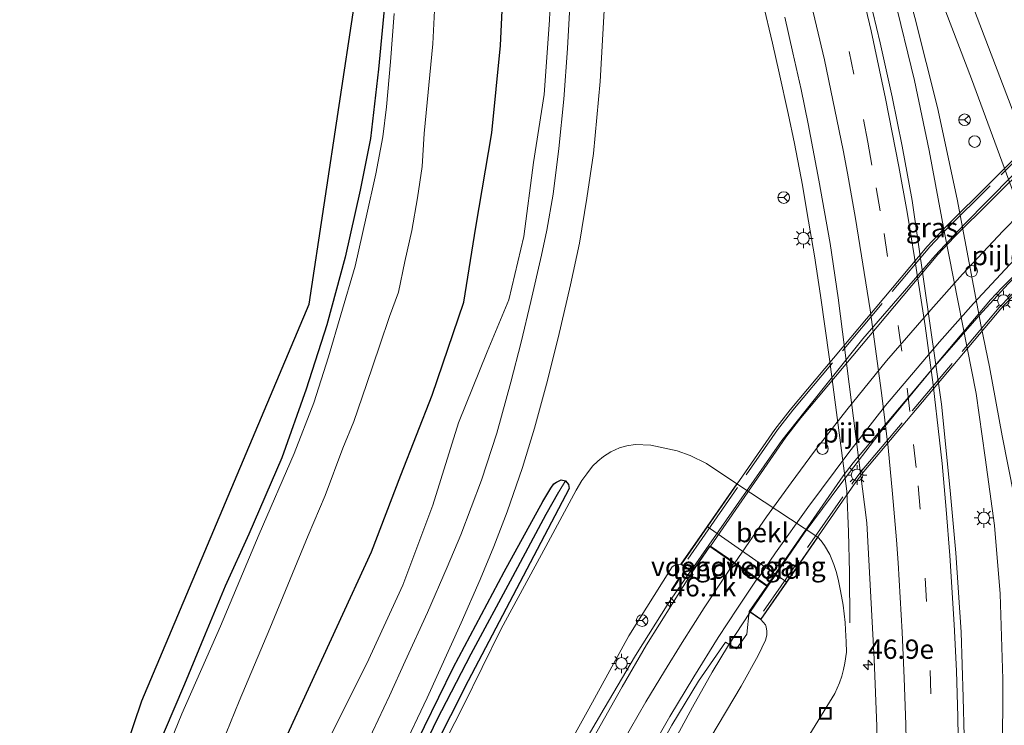
# Model space of a CAD drawing. Units: metres. Extents: x 99995 to 110008, y 412498 to 418753.
# Drawn here: x 103819 to 103946, y 412655 to 412746 of the extents above; entities that cross this region are included whole.
import ezdxf
from ezdxf.enums import TextEntityAlignment as Align

# ---------------------------------------------------------------- set-up
doc = ezdxf.new("R2010")
doc.units = ezdxf.units.M
doc.linetypes.add('IE-TERREINAFSCHEIDING', pattern=[10, 8, -2])
doc.linetypes.add('VW-3-9_STREEP', pattern=[12, 3, -9])
doc.layers.get('0').update_dxf_attribs({"lineweight": 25})
for name, color, linetype, lineweight in [('B-ME-AM-KILOMETR-S-B1', 7, 'Continuous', 18), ('B-ME-BV-GELEIDECONSTRUCTIE-GELEIDERAIL-L-B1', 213, 'BV-GELEIDERAIL', 18), ('B-ME-BV-GELEIDECONSTRUCTIE-GELEIDERAIL-L-B2', 213, 'BV-GELEIDERAIL', 18), ('B-ME-GW-INSTEEKWATERGANG-L-B1', 10, 'Continuous', 25), ('B-ME-GW-KRUINLIJN-L-B1', 93, 'Continuous', 18), ('B-ME-GW-TEENLIJN-L-B1', 93, 'Continuous', 18), ('B-ME-GW-WATERGANG-GREPPEL-L-B1', 10, 'Continuous', 25), ('B-ME-IE-GRASLAND-GV-B6', 93, 'Continuous', 18), ('B-ME-IE-GRONDWERKLIJN-GROND_INGERICHT-GV-B6', 253, 'Continuous', 18), ('B-ME-IE-HULPGEOMETRIE-L-B1', 53, 'Continuous', 18), ('B-ME-IE-INRICHTINGSELEMENT-S-B1', 253, 'Continuous', 18), ('B-ME-IE-MEUBILAIR_WEGMEUBILAIR-LICHTMAST-S-B1', 8, 'Continuous', 18), ('B-ME-IE-MEUBILAIR_WEGMEUBILAIR-LICHTMAST-S-B2', 8, 'Continuous', 18), ('B-ME-IE-TERREINAFSCHEIDING-RASTERHEKWERK-L-B2', 8, 'IE-TERREINAFSCHEIDING', 18), ('B-ME-KG-KADASTRAAL-OPNAMEDTMGRENS-L-B1', 10, 'Continuous', 25), ('B-ME-KW-LANDHOOFD-GV-B6', 173, 'Continuous', 18), ('B-ME-KW-PIJLER-S-B1', 173, 'Continuous', 18), ('B-ME-KW-VIADUCT-GV-B7', 173, 'Continuous', 18), ('B-ME-KW-VOEGOVERGANG-L-B2', 8, 'Continuous', 18), ('B-ME-OB-BEKLEDING-GV-B6', 253, 'Continuous', 18), ('B-ME-OG-WATER-GV-B6', 153, 'Continuous', 18), ('B-ME-VH-VERH_SOORT-BITUMEN-GV-B6', 8, 'IE-TERREINAFSCHEIDING-NATUURLIJK-HOUTWAL', 18), ('B-ME-VH-VERH_SOORT-BITUMEN-GV-B7', 8, 'IE-TERREINAFSCHEIDING-NATUURLIJK-HOUTWAL', 18), ('B-ME-VW-MARKERING-39STREEP-015-L-B1', 255, 'VW-3-9_STREEP', 18), ('B-ME-VW-MARKERING-STREEP-015-L-B1', 7, 'Continuous', 18), ('B-ME-VW-MARKERING-STREEP-015-L-B2', 7, 'Continuous', 18), ('B-ME-VW-MEUBILAIR_WEGMEUBILAIR-RONA-S-B1', 8, 'Continuous', 18)]:
    doc.layers.add(name, color=color, linetype=linetype, lineweight=lineweight)
doc.styles.add('NLCS-ISO', font='NLCS-ISO.TTF')
doc.linetypes.add('BV-GELEIDERAIL', pattern='A,10,-3,[108,NLCS.SHX,S=1,R=0,X=0,Y=0],-3', length=16)
doc.linetypes.add('IE-TERREINAFSCHEIDING-NATUURLIJK-HOUTWAL', pattern='A,7,-1.5,[67,NLCS.SHX,S=0.75,R=45,X=0,Y=0],-1.5,7,-1.5,[70,NLCS.SHX,S=0.75,R=0,X=0,Y=0],-1.5', length=20)

# ---------------------------------------------------------------- blocks, each defined once
blk = doc.blocks.new('dtb')
blk.add_circle((0, 0), 0.75)
blk = doc.blocks.new('put')
for p, q in [((0.75, 0.75), (-0.75, 0.75)), ((-0.75, 0.75), (-0.75, -0.75)), ((0.75, -0.75), (0.75, 0.75)), ((-0.75, -0.75), (0.75, -0.75))]:
    blk.add_line(p, q)
blk.add_lwpolyline([(-0.625, 0.625), (0.625, 0.625), (0.625, -0.625), (-0.625, -0.625)], close=True)
blk = doc.blocks.new('wegwijzer')
for q in [(-0.53, -0.53), (0, 0.75), (0.53, -0.53)]:
    blk.add_line((0, 0), q)
blk.add_circle((0, 0), 0.75)
blk = doc.blocks.new('hecto')
for p, q in [((0, 0.625), (-0.625, 0)), ((0, -0.625), (0, 0.625)), ((-0.625, 0), (0.625, 0)), ((0.625, 0), (0, -0.625))]:
    blk.add_line(p, q)
blk = doc.blocks.new('lantaarnpaal')
for p, q in [((-0.75, 0), (-1.25, 0)), ((-0.88, 0.88), (-0.53, 0.53)), ((0, 0.75), (0, 1.25)), ((0.53, 0.53), (0.88, 0.88)), ((0.75, 0), (1.25, 0)), ((-0.53, -0.53), (-0.88, -0.88)), ((0, -0.75), (0, -1.25)), ((0.53, -0.53), (0.88, -0.88))]:
    blk.add_line(p, q)
blk.add_circle((0, 0), 0.75)

msp = doc.modelspace()

# ---------------------------------------------------------------- linework, layer by layer
at = {"layer": 'B-ME-BV-GELEIDECONSTRUCTIE-GELEIDERAIL-L-B1'}
for points in [[(103905.74, 412777.08, -0.29), (103910.34, 412763.34, 0.26), (103911.99, 412758.23, 0.5), (103913.08, 412754.43, 0.61), (103913.7, 412751.82, 0.6), (103914.64, 412747.97, 0.66), (103915.88, 412742.71, 0.77), (103916.75, 412738.88, 0.78), (103917.91, 412733.64, 0.81), (103918.74, 412729.74, 0.83), (103919.79, 412724.36, 0.89), (103920.38, 412720.7, 0.94), (103921.34, 412715.24, 1.02), (103922.09, 412710.1, 1.08), (103923.26, 412701.89, 1.12), (103925.49, 412684.86, 1.04), (103925.71, 412679.62, 1.22), (103925.84, 412674.34, 1.18), (103925.88, 412667.85, 0.96)], [(103905.31, 412674.54, 7.8), (103902.5, 412670.46, 7.78), (103898.2, 412663.65, 7.77), (103894.14, 412656.8, 7.52), (103890.77, 412650.98, 7.08), (103887.46, 412645.24, 6.64), (103885.49, 412641.54, 6.38)], [(103900.17, 412647.01, 6.32), (103905.57, 412656.98, 6.96), (103908.09, 412661.5, 7.27), (103910.21, 412664.96, 7.27), (103913, 412669.23, 7.46)]]:
    msp.add_polyline3d(points, dxfattribs=at)
at = {"layer": 'B-ME-BV-GELEIDECONSTRUCTIE-GELEIDERAIL-L-B2'}
for points in [[(103905.37, 412674.62, 7.8), (103917.09, 412691.38, 7.98), (103920.08, 412695.13, 8.02), (103927.56, 412704.51, 8.13), (103936.89, 412715.3, 8.18), (103940.65, 412719.28, 8.23), (103950.04, 412728.82, 8.3), (103959.66, 412737.9, 8.16), (103963.58, 412741.32, 8.16), (103973.79, 412749.94, 8.12), (103980.81, 412755.5, 8.11), (103985.04, 412758.67, 8.07), (103991.6, 412763.31, 7.93), (103998.27, 412768, 7.86)], [(104000.24, 412758.16, 7.62), (103990.2, 412750.94, 7.74), (103985.2, 412747.03, 7.86), (103979.64, 412742.62, 7.9), (103972.52, 412736.67, 7.95), (103967.67, 412732.49, 8.02), (103963.4, 412728.57, 8.05), (103957.59, 412723.05, 8.06), (103951.67, 412717.19, 8.1), (103946.35, 412711.62, 8.02), (103942.6, 412707.55, 7.97), (103936.3, 412700.34, 7.95), (103930.19, 412692.93, 7.89), (103924.71, 412685.82, 7.84), (103919.97, 412679.42, 7.76), (103913.06, 412669.31, 7.46)]]:
    msp.add_polyline3d(points, dxfattribs=at)
at = {"layer": 'B-ME-GW-INSTEEKWATERGANG-L-B1'}
for points in [[(103833.89, 412600.38, -0.98), (103837.46, 412612.5, -1.05), (103842.82, 412626.76, -1.05), (103850.8, 412648.1, -1), (103864.1, 412677.01, -1.04), (103867.91, 412686.92, -1.03), (103871.96, 412697.27, -0.98), (103876.01, 412709.26, -0.97), (103877.57, 412718.95, -0.96), (103879.64, 412731.13, -1.05), (103880.76, 412742.4, -1.11), (103881.2, 412751.5, -1.11)], [(103866.11, 412751.17, -1.04), (103865.01, 412739.33, -1.02), (103863.98, 412730.39, -0.89), (103862.66, 412723.73, -0.79), (103860.72, 412715.09, -0.77), (103858.35, 412706.35, -0.9), (103855.68, 412698.02, -0.9), (103852.53, 412689.14, -0.95), (103848.24, 412679.29, -0.96), (103845.2, 412672.6, -1.01), (103842.62, 412666.37, -0.99), (103839.94, 412659.94, -0.98), (103834.68, 412647.63, -0.98), (103830.43, 412636.78, -0.86), (103826.42, 412625.95, -0.86), (103823.81, 412618.87, -0.82), (103821.32, 412611.79, -0.79), (103819.66, 412606.43, -0.78), (103817.94, 412600.64, -0.74)], [(103852.38, 412608.65, -0.03), (103855.45, 412617.03, -0.03), (103859.45, 412628.11, -0.05), (103864.4, 412640.15, -0.09), (103869.11, 412650.7, -0.12), (103874.65, 412662.06, -0.16), (103881.23, 412674.45, -0.14), (103886.25, 412683.5, -0.14), (103887.25, 412685.26, -0.17), (103887.66, 412685.78, -0.17), (103887.98, 412686.01, -0.17), (103888.61, 412686.32, -0.17), (103889.17, 412686.17, -0.16)], [(103889.17, 412686.17, -0.16), (103889.53, 412685.73, -0.15), (103889.62, 412685.21, -0.15), (103884.59, 412675.58, -0.13), (103876.58, 412660.37, -0.06), (103869.7, 412646.7, -0.22), (103865.32, 412636.39, -0.17), (103861.51, 412626.64, -0.14), (103858.21, 412617.47, -0.11), (103855.4, 412610, -0.11)]]:
    msp.add_polyline3d(points, dxfattribs=at)
at = {"layer": 'B-ME-GW-KRUINLIJN-L-B1'}
for points in [[(103920.57, 412787.41, 0.36), (103922.79, 412780.84, 0.46), (103924.86, 412774.56, 0.48), (103926.59, 412768.8, 0.57), (103928.96, 412759.63, 0.52), (103931.62, 412748.67, 0.63), (103934.25, 412737.89, 0.66), (103936.11, 412728.84, 0.75), (103938.11, 412718.23, 0.74), (103942.2, 412697.45, 0.94), (103943.37, 412689.19, 1.02), (103944.55, 412680.41, 1.15), (103945.29, 412671.6, 1.25), (103945.66, 412660.59, 1.44), (103945.59, 412650.36, 1.62)], [(103840.17, 412603.18, -0.36), (103843.18, 412614.26, -0.41), (103845.31, 412620.69, -0.43), (103849.24, 412630.22, -0.45), (103853.93, 412642.3, -0.48), (103858.74, 412653.07, -0.5), (103863.52, 412662.58, -0.55), (103868.15, 412672.71, -0.58), (103872.01, 412683.05, -0.37), (103875.36, 412693.67, -0.38), (103879.04, 412702.85, -0.39), (103881.86, 412709.56, -0.38), (103883.77, 412717.73, -0.43), (103885.01, 412727.3, -0.5), (103886.4, 412736.06, -0.49), (103887.1, 412745.66, -0.44), (103887.34, 412751.93, -0.48)], [(103873.55, 412618.12, 5.9), (103876.79, 412625.85, 6.05), (103882.63, 412638.33, 6.26), (103887.38, 412648.14, 6.4), (103892.19, 412656.75, 6.57), (103897.36, 412666.18, 6.73), (103902.95, 412675.07, 6.83), (103903.29, 412675.28, 6.83), (103903.66, 412675.38, 6.83), (103904.06, 412675.41, 6.82)], [(103914.39, 412668.27, 6.53), (103914.99, 412667.61, 6.33), (103915.08, 412667.33, 6.33), (103915.18, 412666.77, 6.33), (103915.16, 412666.25, 6.33), (103914.99, 412665.63, 6.35), (103914.06, 412663.64, 6.41), (103911.84, 412659.66, 6.44), (103907.91, 412653.07, 6.33), (103901.9, 412642.36, 6.02), (103897.69, 412634.77, 5.85), (103894.28, 412627.4, 5.77)]]:
    msp.add_polyline3d(points, dxfattribs=at)
at = {"layer": 'B-ME-GW-TEENLIJN-L-B1'}
for points in [[(103952.41, 412653.42, -0.65), (103951.99, 412660.04, -0.67), (103951.25, 412664.81, -0.52), (103950.16, 412669.5, -0.34), (103948.74, 412676.89, -0.13), (103947.12, 412684.18, 0.07), (103945.57, 412692, 0.27), (103943.92, 412700.93, 0.28), (103942.84, 412706.11, 0.16), (103939.73, 412722.56, 0.16), (103937.21, 412734.39, 0.37), (103934.29, 412746, 0.38), (103931.97, 412754.65, 0.31), (103929.27, 412763.51, 0.36), (103926.13, 412773.37, 0.3), (103920.57, 412787.41, 0.36)], [(103856.85, 412610.65, 0.03), (103861.29, 412624.06, -0.06), (103867.28, 412638.72, -0.09), (103871.63, 412648.65, -0.14), (103875.93, 412657.09, -0.09), (103880.87, 412667.07, -0.04), (103886.63, 412677.7, -0.02), (103890.53, 412684.99, -0.09), (103891.26, 412686.22, -0.11), (103891.9, 412687.09, -0.13), (103892.66, 412688.08, -0.13), (103893.32, 412688.74, -0.13), (103894.06, 412689.35, -0.13), (103895.02, 412689.92, -0.12), (103896.13, 412690.44, -0.12), (103897.07, 412690.72, -0.1), (103898.14, 412690.89, -0.09), (103900.17, 412690.79, -0.04), (103903.6, 412690.05, 0.2), (103905.25, 412689.48, 0.24), (103907.36, 412688.41, 0.26), (103911.29, 412685.82, 0.37)], [(103917.54, 412648.55, 1), (103920.39, 412652.91, 1.07), (103923.95, 412658.73, 0.99), (103924.57, 412660.1, 0.98), (103924.84, 412660.95, 0.99), (103925.08, 412661.82, 0.99), (103925.22, 412662.64, 0.99), (103925.44, 412664.07, 0.96), (103925.4, 412665.4, 0.96), (103925.34, 412666.93, 0.93), (103925.28, 412667.9, 0.91), (103925.02, 412670.13, 0.82), (103924.68, 412672, 0.8), (103924.43, 412673.29, 0.8), (103924.15, 412674.37, 0.78), (103923.8, 412675.39, 0.78), (103923.3, 412676.69, 0.79), (103922.59, 412677.82, 0.73), (103922.18, 412678.45, 0.7), (103921.77, 412678.93, 0.66)]]:
    msp.add_polyline3d(points, dxfattribs=at)
at = {"layer": 'B-ME-GW-WATERGANG-GREPPEL-L-B1'}
msp.add_polyline3d([(103853.87, 412609.32, -0.59), (103856.6, 412616.96, -0.59), (103859.67, 412625.44, -0.59), (103862.57, 412632.95, -0.6), (103865.68, 412640.28, -0.61), (103868.85, 412647.48, -0.65), (103872.56, 412655.3, -0.65), (103876.96, 412663.84, -0.65), (103882.36, 412673.83, -0.63), (103886.65, 412681.88, -0.62), (103888.3, 412684.76, -0.62)], dxfattribs=at)
at = {"layer": 'B-ME-IE-GRASLAND-GV-B6'}
for points in [[(103931.64, 412764.08, 0.39), (103941.61, 412738.09, 0.36), (103953.95, 412704.58, 0.29)], [(103841.98, 412645.32, -1.86), (103847.02, 412657.72, -1.86), (103850.98, 412667.11, -1.86), (103855.94, 412679.14, -1.86), (103858.14, 412684.3, -1.86), (103860.42, 412690.39, -1.86), (103861.82, 412693.83, -1.86), (103863.47, 412698.61, -1.86), (103865.16, 412703.7, -1.86), (103866.44, 412707.41, -1.86), (103867.58, 412710.56, -1.86), (103868.4, 412714.49, -1.86), (103869.3, 412718.52, -1.86), (103870.04, 412722.75, -1.86), (103870.63, 412726.78, -1.86), (103870.92, 412731.05, -1.86), (103872.03, 412742.6, -1.86), (103872.55, 412753, -1.86)], [(103850.8, 412648.1, -1), (103864.1, 412677.01, -1.04), (103867.91, 412686.92, -1.03), (103871.96, 412697.27, -0.98), (103876.01, 412709.26, -0.97), (103877.57, 412718.95, -0.96), (103879.64, 412731.13, -1.05), (103880.76, 412742.4, -1.11), (103881.2, 412751.5, -1.11)], [(103881.2, 412751.5, -1.11), (103880.76, 412742.4, -1.11), (103879.64, 412731.13, -1.05), (103877.57, 412718.95, -0.96), (103876.01, 412709.26, -0.97), (103871.96, 412697.27, -0.98), (103867.91, 412686.92, -1.03), (103864.1, 412677.01, -1.04), (103850.8, 412648.1, -1)], [(103887.34, 412751.93, -0.48), (103887.1, 412745.66, -0.44), (103886.4, 412736.06, -0.49), (103885.01, 412727.3, -0.5), (103883.77, 412717.73, -0.43), (103881.86, 412709.56, -0.38), (103879.04, 412702.85, -0.39), (103875.36, 412693.67, -0.38), (103872.01, 412683.05, -0.37), (103868.15, 412672.71, -0.58), (103863.52, 412662.58, -0.55), (103858.74, 412653.07, -0.5)], [(103858.74, 412653.07, -0.5), (103863.52, 412662.58, -0.55), (103868.15, 412672.71, -0.58), (103872.01, 412683.05, -0.37), (103875.36, 412693.67, -0.38), (103879.04, 412702.85, -0.39), (103881.86, 412709.56, -0.38), (103883.77, 412717.73, -0.43), (103885.01, 412727.3, -0.5), (103886.4, 412736.06, -0.49), (103887.1, 412745.66, -0.44), (103887.34, 412751.93, -0.48)], [(103817.94, 412600.64, -0.74), (103819.66, 412606.43, -0.78), (103821.32, 412611.79, -0.79), (103823.81, 412618.87, -0.82), (103826.42, 412625.95, -0.86), (103830.43, 412636.78, -0.86), (103834.68, 412647.63, -0.98), (103839.94, 412659.94, -0.98), (103842.62, 412666.37, -0.99), (103845.2, 412672.6, -1.01), (103848.24, 412679.29, -0.96), (103852.53, 412689.14, -0.95), (103855.68, 412698.02, -0.9), (103858.35, 412706.35, -0.9), (103860.72, 412715.09, -0.77), (103862.66, 412723.73, -0.79), (103863.98, 412730.39, -0.89), (103865.01, 412739.33, -1.02), (103866.11, 412751.17, -1.04)], [(103940.78, 412648.21, 1.76), (103940.52, 412658.2, 1.51), (103940.25, 412666.66, 1.41), (103939.57, 412676.88, 1.28), (103938.83, 412684.96, 1.16), (103937.72, 412696.08, 1.01), (103933.93, 412722.38, 0.78), (103932.65, 412729.4, 0.71), (103931.37, 412735.77, 0.63), (103929.79, 412742.75, 0.59), (103928.37, 412748.71, 0.56)], [(103931.62, 412748.67, 0.63), (103934.25, 412737.89, 0.66), (103936.11, 412728.84, 0.75), (103938.11, 412718.23, 0.74), (103942.2, 412697.45, 0.94), (103943.37, 412689.19, 1.02), (103944.55, 412680.41, 1.15), (103945.29, 412671.6, 1.25), (103945.66, 412660.59, 1.44), (103945.59, 412650.36, 1.62), (103940.78, 412648.21, 1.76)], [(103945.59, 412650.36, 1.62), (103945.66, 412660.59, 1.44), (103945.29, 412671.6, 1.25), (103944.55, 412680.41, 1.15), (103943.37, 412689.19, 1.02), (103942.2, 412697.45, 0.94), (103938.11, 412718.23, 0.74), (103936.11, 412728.84, 0.75), (103934.25, 412737.89, 0.66), (103931.62, 412748.67, 0.63)], [(103867.04, 412746.54, -1.86), (103866.54, 412740.3, -1.86), (103866.05, 412734.48, -1.86), (103865.56, 412730.61, -1.86), (103864.66, 412725.82, -1.86), (103863.43, 412720.24, -1.86), (103862.01, 412713.89, -1.86), (103860.13, 412707.62, -1.86), (103858.53, 412702.19, -1.86), (103856.64, 412696.25, -1.86), (103854.1, 412689.7, -1.86), (103849.59, 412679.31, -1.86), (103844.58, 412667.44, -1.86), (103839.59, 412656.1, -1.86), (103835.53, 412646.08, -1.86), (103831.53, 412635.7, -1.86), (103827.44, 412624.64, -1.86), (103823.95, 412614.3, -1.86), (103820.79, 412604.29, -1.86), (103817.72, 412593.14, -1.86)], [(103889.66, 412746.71, -0.26), (103889.4, 412742.02, -0.26), (103888.93, 412735.47, -0.29), (103888.32, 412729.11, -0.28), (103887.58, 412723.22, -0.27), (103886.73, 412718.56, -0.23), (103886.08, 412715.33, -0.2), (103884.68, 412709.36, -0.2), (103883.43, 412704.09, -0.18), (103882.12, 412698.93, -0.18), (103880.3, 412692.36, -0.16), (103878.3, 412686.26, -0.16), (103875.65, 412679.21, -0.21), (103873.86, 412675.02, -0.27), (103871.33, 412669.18, -0.25), (103868.45, 412662.91, -0.27), (103866.41, 412658.41, -0.24), (103863.5, 412652.22, -0.22)], [(103867.99, 412651.2, -0.09), (103871.29, 412658.18, -0.09), (103875.68, 412667.86, -0.09), (103878.13, 412673.43, -0.09), (103879.9, 412677.73, -0.06), (103881.62, 412682.19, -0.08), (103883.6, 412687.9, -0.05), (103885.14, 412692.97, -0.09), (103886.72, 412698.66, -0.04), (103888.23, 412704.65, -0.05), (103889.82, 412711.5, -0.09), (103890.98, 412716.89, -0.09), (103891.93, 412722.67, -0.11), (103892.79, 412728.46, -0.12), (103893.63, 412737.74, -0.16), (103894.14, 412746.92, -0.16)], [(103917.5, 412746.07, 0.1), (103918.53, 412741.46, 0.17), (103919.61, 412736.73, 0.19), (103920.49, 412732.28, 0.25), (103921.88, 412725.02, 0.3), (103923.33, 412716.82, 0.41), (103924.38, 412709.81, 0.43), (103928.08, 412680.75, 0.79), (103929.03, 412663.16, 1), (103929.37, 412654.53, 1.15)], [(103947.12, 412684.18, 0.07), (103945.57, 412692, 0.27), (103943.92, 412700.93, 0.28), (103942.84, 412706.11, 0.16), (103939.73, 412722.56, 0.16), (103937.21, 412734.39, 0.37), (103934.29, 412746, 0.38)], [(103934.29, 412746, 0.38), (103937.21, 412734.39, 0.37), (103939.73, 412722.56, 0.16), (103942.84, 412706.11, 0.16), (103943.92, 412700.93, 0.28), (103945.57, 412692, 0.27), (103947.12, 412684.18, 0.07), (103948.74, 412676.89, -0.13), (103950.16, 412669.5, -0.34), (103951.25, 412664.81, -0.52), (103951.99, 412660.04, -0.67), (103952.41, 412653.42, -0.65), (103945.59, 412650.36, 1.62)], [(103920.39, 412652.91, 1.07), (103923.95, 412658.73, 0.99), (103924.57, 412660.1, 0.98), (103924.84, 412660.95, 0.99), (103925.08, 412661.82, 0.99), (103925.22, 412662.64, 0.99), (103925.44, 412664.07, 0.96), (103925.4, 412665.4, 0.96), (103925.34, 412666.93, 0.93), (103925.28, 412667.9, 0.91), (103925.02, 412670.13, 0.82), (103924.68, 412672, 0.8), (103924.43, 412673.29, 0.8), (103924.15, 412674.37, 0.78), (103923.8, 412675.39, 0.78), (103923.3, 412676.69, 0.79), (103922.59, 412677.82, 0.73), (103922.18, 412678.45, 0.7), (103921.77, 412678.93, 0.66), (103911.29, 412685.82, 0.37), (103907.36, 412688.41, 0.26), (103905.25, 412689.48, 0.24), (103903.6, 412690.05, 0.2), (103900.17, 412690.79, -0.04), (103898.14, 412690.89, -0.09), (103897.07, 412690.72, -0.1), (103896.13, 412690.44, -0.12), (103895.02, 412689.92, -0.12), (103894.06, 412689.35, -0.13), (103893.32, 412688.74, -0.13), (103892.66, 412688.08, -0.13), (103891.9, 412687.09, -0.13), (103891.26, 412686.22, -0.11), (103890.53, 412684.99, -0.09), (103886.63, 412677.7, -0.02), (103880.87, 412667.07, -0.04), (103875.93, 412657.09, -0.09), (103871.63, 412648.65, -0.14)], [(103871.63, 412648.65, -0.14), (103875.93, 412657.09, -0.09), (103880.87, 412667.07, -0.04), (103886.63, 412677.7, -0.02), (103890.53, 412684.99, -0.09), (103891.26, 412686.22, -0.11), (103891.9, 412687.09, -0.13), (103892.66, 412688.08, -0.13), (103893.32, 412688.74, -0.13), (103894.06, 412689.35, -0.13), (103895.02, 412689.92, -0.12), (103896.13, 412690.44, -0.12), (103897.07, 412690.72, -0.1), (103898.14, 412690.89, -0.09), (103900.17, 412690.79, -0.04), (103903.6, 412690.05, 0.2), (103905.25, 412689.48, 0.24), (103907.36, 412688.41, 0.26), (103911.29, 412685.82, 0.37), (103907.45, 412680.28, 4.1), (103904.06, 412675.41, 6.82), (103903.66, 412675.38, 6.83), (103903.29, 412675.28, 6.83), (103902.95, 412675.07, 6.83), (103897.36, 412666.18, 6.73), (103892.19, 412656.75, 6.57), (103887.38, 412648.14, 6.4)], [(103853.87, 412609.32, -0.59), (103856.6, 412616.96, -0.59), (103859.67, 412625.44, -0.59), (103862.57, 412632.95, -0.6), (103865.68, 412640.28, -0.61), (103868.85, 412647.48, -0.65), (103872.56, 412655.3, -0.65), (103876.96, 412663.84, -0.65), (103882.36, 412673.83, -0.63), (103886.65, 412681.88, -0.62), (103888.3, 412684.76, -0.62), (103889.17, 412686.17, -0.16), (103889.53, 412685.73, -0.15), (103889.62, 412685.21, -0.15), (103884.59, 412675.58, -0.13), (103876.58, 412660.37, -0.06), (103869.7, 412646.7, -0.22), (103865.32, 412636.39, -0.17), (103861.51, 412626.64, -0.14), (103858.21, 412617.47, -0.11), (103855.4, 412610, -0.11), (103853.87, 412609.32, -0.59)], [(103869.11, 412650.7, -0.12), (103874.65, 412662.06, -0.16), (103881.23, 412674.45, -0.14), (103886.25, 412683.5, -0.14), (103887.25, 412685.26, -0.17), (103887.66, 412685.78, -0.17), (103887.98, 412686.01, -0.17), (103888.61, 412686.32, -0.17), (103889.17, 412686.17, -0.16), (103888.3, 412684.76, -0.62), (103886.65, 412681.88, -0.62), (103882.36, 412673.83, -0.63), (103876.96, 412663.84, -0.65), (103872.56, 412655.3, -0.65), (103868.85, 412647.48, -0.65)], [(103869.7, 412646.7, -0.22), (103876.58, 412660.37, -0.06), (103884.59, 412675.58, -0.13), (103889.62, 412685.21, -0.15), (103889.53, 412685.73, -0.15), (103889.17, 412686.17, -0.16), (103888.61, 412686.32, -0.17), (103887.98, 412686.01, -0.17), (103887.66, 412685.78, -0.17), (103887.25, 412685.26, -0.17), (103886.25, 412683.5, -0.14), (103881.23, 412674.45, -0.14), (103874.65, 412662.06, -0.16), (103869.11, 412650.7, -0.12)], [(103907.91, 412653.07, 6.33), (103911.84, 412659.66, 6.44), (103914.06, 412663.64, 6.41), (103914.99, 412665.63, 6.35), (103915.16, 412666.25, 6.33), (103915.18, 412666.77, 6.33), (103915.08, 412667.33, 6.33), (103914.99, 412667.61, 6.33), (103914.39, 412668.27, 6.53), (103917.75, 412673.12, 4.1), (103921.77, 412678.93, 0.66), (103922.18, 412678.45, 0.7), (103922.59, 412677.82, 0.73), (103923.3, 412676.69, 0.79), (103923.8, 412675.39, 0.78), (103924.15, 412674.37, 0.78), (103924.43, 412673.29, 0.8), (103924.68, 412672, 0.8), (103925.02, 412670.13, 0.82), (103925.28, 412667.9, 0.91), (103925.34, 412666.93, 0.93), (103925.4, 412665.4, 0.96), (103925.44, 412664.07, 0.96), (103925.22, 412662.64, 0.99), (103925.08, 412661.82, 0.99), (103924.84, 412660.95, 0.99), (103924.57, 412660.1, 0.98), (103923.95, 412658.73, 0.99), (103920.39, 412652.91, 1.07)], [(103873.55, 412618.12, 5.9), (103876.79, 412625.85, 6.05), (103882.63, 412638.33, 6.26), (103887.38, 412648.14, 6.4), (103892.19, 412656.75, 6.57), (103897.36, 412666.18, 6.73), (103902.95, 412675.07, 6.83), (103903.29, 412675.28, 6.83), (103903.66, 412675.38, 6.83), (103904.06, 412675.41, 6.82), (103905.53, 412674.39, 6.8), (103903, 412670.36, 6.81), (103899.63, 412665, 6.77), (103896.48, 412659.57, 6.74), (103893.24, 412653.88, 6.64), (103889.79, 412647.52, 6.5), (103887.37, 412642.87, 6.44), (103884.45, 412637.02, 6.33), (103881.83, 412631.56, 6.22), (103878.93, 412625.29, 6.1), (103876.43, 412619.41, 6.01), (103873.55, 412618.12, 5.9)], [(103887.35, 412624.3, 5.95), (103890.33, 412630.78, 6.05), (103894.14, 412638.38, 6.15), (103896.97, 412644.13, 6.28), (103899.95, 412649.34, 6.36), (103902.9, 412654.63, 6.46), (103906.33, 412660.34, 6.57), (103909.83, 412665.37, 6.57), (103911.26, 412664.51, 6.57), (103912.6, 412666.39, 6.57), (103912.88, 412669.31, 6.56), (103914.39, 412668.27, 6.53), (103914.99, 412667.61, 6.33), (103915.08, 412667.33, 6.33), (103915.18, 412666.77, 6.33), (103915.16, 412666.25, 6.33), (103914.99, 412665.63, 6.35), (103914.06, 412663.64, 6.41), (103911.84, 412659.66, 6.44), (103907.91, 412653.07, 6.33), (103901.9, 412642.36, 6.02), (103897.69, 412634.77, 5.85), (103894.28, 412627.4, 5.77), (103887.35, 412624.3, 5.95)]]:
    msp.add_polyline3d(points, dxfattribs=at)
at = {"layer": 'B-ME-IE-GRONDWERKLIJN-GROND_INGERICHT-GV-B6'}
for points in [[(103811.63, 412590.41, -0.84), (103834.42, 412657.77, -1.19), (103856.06, 412708.98, -1.22), (103863.8, 412760.33, -1.21), (103863.16, 412765.73, -1.13), (103860.79, 412785.56, -1.2), (103858.18, 412807.41, -1.16), (103845.19, 412839.42, -1.23), (103838.36, 412856.22, -1.15), (103823.43, 412888.86, -1.07)], [(103866.11, 412751.17, -1.04), (103865.01, 412739.33, -1.02), (103863.98, 412730.39, -0.89), (103862.66, 412723.73, -0.79), (103860.72, 412715.09, -0.77), (103858.35, 412706.35, -0.9), (103855.68, 412698.02, -0.9), (103852.53, 412689.14, -0.95), (103848.24, 412679.29, -0.96), (103845.2, 412672.6, -1.01), (103842.62, 412666.37, -0.99), (103839.94, 412659.94, -0.98), (103834.68, 412647.63, -0.98), (103830.43, 412636.78, -0.86), (103826.42, 412625.95, -0.86), (103823.81, 412618.87, -0.82), (103821.32, 412611.79, -0.79), (103819.66, 412606.43, -0.78), (103817.94, 412600.64, -0.74)]]:
    msp.add_polyline3d(points, dxfattribs=at)
at = {"layer": 'B-ME-IE-HULPGEOMETRIE-L-B1'}
msp.add_line((103888.3, 412684.76, -0.62), (103889.17, 412686.17, -0.16), dxfattribs=at)
at = {"layer": 'B-ME-IE-TERREINAFSCHEIDING-RASTERHEKWERK-L-B2'}
for points in [[(103904.94, 412676.06, 7.23), (103906.8, 412678.74, 7.31), (103916.54, 412692.78, 7.28), (103918.5, 412695.32, 7.34), (103936.2, 412716.4, 7.45), (103938.32, 412718.64, 7.48), (103957.75, 412737.93, 7.5), (103960.06, 412740.03, 7.51), (103981.22, 412757.47, 7.43), (103983.75, 412759.31, 7.42), (103994.52, 412766.76, 7.3), (103996.97, 412768.42, 7.3)], [(103914.73, 412669.34, 6.86), (103926.25, 412685.96, 7.01), (103927.49, 412687.57, 7.02), (103945.16, 412708.56, 7.15), (103946.58, 412710.03, 7.17), (103966.02, 412729.35, 7.21), (103967.48, 412730.72, 7.22), (103988.67, 412748.18, 7.1), (103990.36, 412749.41, 7.03), (104003.82, 412758.73, 7.05)]]:
    msp.add_polyline3d(points, dxfattribs=at)
at = {"layer": 'B-ME-KG-KADASTRAAL-OPNAMEDTMGRENS-L-B1'}
msp.add_polyline3d([(103811.63, 412590.41, -0.84), (103834.42, 412657.77, -1.19), (103856.06, 412708.98, -1.22), (103863.8, 412760.33, -1.21), (103863.16, 412765.73, -1.13), (103860.79, 412785.56, -1.2), (103858.18, 412807.41, -1.16), (103845.19, 412839.42, -1.23), (103838.36, 412856.22, -1.15), (103823.43, 412888.86, -1.07), (103804.75, 412929.72, -1.04), (103798.61, 412943.15, -0.9)], dxfattribs=at)
at = {"layer": 'B-ME-KW-LANDHOOFD-GV-B6'}
msp.add_polyline3d([(103912.88, 412669.31, 6.56), (103915.16, 412672.59, 6.62), (103907.82, 412677.69, 6.94), (103905.53, 412674.39, 6.8), (103904.06, 412675.41, 6.82), (103907.45, 412680.28, 4.1), (103917.75, 412673.12, 4.1), (103914.39, 412668.27, 6.53), (103912.88, 412669.31, 6.56)], dxfattribs=at)
at = {"layer": 'B-ME-KW-VIADUCT-GV-B7'}
msp.add_polyline3d([(103988.84, 412747.95, 6.78), (103967.66, 412730.51, 6.9), (103966.21, 412729.15, 6.89), (103946.78, 412709.84, 6.84), (103945.37, 412708.38, 6.83), (103927.7, 412687.39, 6.7), (103926.47, 412685.8, 6.69), (103914.38, 412668.34, 6.54), (103912.95, 412669.33, 6.55), (103915.23, 412672.61, 6.62), (103907.81, 412677.76, 6.95), (103905.52, 412674.46, 6.8), (103904.13, 412675.42, 6.82), (103916.2, 412692.82, 6.94), (103918.17, 412695.36, 7), (103935.88, 412716.45, 7.11), (103938, 412718.7, 7.14), (103957.44, 412738, 7.16), (103959.76, 412740.1, 7.17), (103980.93, 412757.55, 7.09)], dxfattribs=at)
at = {"layer": 'B-ME-KW-VOEGOVERGANG-L-B2'}
msp.add_line((103915.16, 412672.59, 6.62), (103907.82, 412677.69, 6.94), dxfattribs=at)
at = {"layer": 'B-ME-OB-BEKLEDING-GV-B6'}
msp.add_polyline3d([(103911.29, 412685.82, 0.37), (103921.77, 412678.93, 0.66), (103917.75, 412673.12, 4.1), (103907.45, 412680.28, 4.1), (103911.29, 412685.82, 0.37)], dxfattribs=at)
at = {"layer": 'B-ME-OG-WATER-GV-B6'}
for points in [[(103872.55, 412753, -1.86), (103872.03, 412742.6, -1.86), (103870.92, 412731.05, -1.86), (103870.63, 412726.78, -1.86), (103870.04, 412722.75, -1.86), (103869.3, 412718.52, -1.86), (103868.4, 412714.49, -1.86), (103867.58, 412710.56, -1.86), (103866.44, 412707.41, -1.86), (103865.16, 412703.7, -1.86), (103863.47, 412698.61, -1.86), (103861.82, 412693.83, -1.86), (103860.42, 412690.39, -1.86), (103858.14, 412684.3, -1.86), (103855.94, 412679.14, -1.86), (103850.98, 412667.11, -1.86), (103847.02, 412657.72, -1.86), (103841.98, 412645.32, -1.86)], [(103835.53, 412646.08, -1.86), (103839.59, 412656.1, -1.86), (103844.58, 412667.44, -1.86), (103849.59, 412679.31, -1.86), (103854.1, 412689.7, -1.86), (103856.64, 412696.25, -1.86), (103858.53, 412702.19, -1.86), (103860.13, 412707.62, -1.86), (103862.01, 412713.89, -1.86), (103863.43, 412720.24, -1.86), (103864.66, 412725.82, -1.86), (103865.56, 412730.61, -1.86), (103866.05, 412734.48, -1.86), (103866.54, 412740.3, -1.86), (103867.04, 412746.54, -1.86)]]:
    msp.add_polyline3d(points, dxfattribs=at)
at = {"layer": 'B-ME-VH-VERH_SOORT-BITUMEN-GV-B6'}
for points in [[(103888.77, 412899.85, 0.79), (103901.81, 412872.24, 0.85), (103916.43, 412839.79, 0.83), (103930.14, 412807.73, 0.82), (103944.21, 412772.9, 0.82), (103955.21, 412744.26, 0.82), (103968.54, 412707.91, 0.73), (103977.13, 412683.46, 0.74), (103982.8, 412667.02, 0.74), (103982.15, 412666.73, 0.7), (103978.86, 412665.26, 0.7), (103975.7, 412663.84, 0.61), (103972.38, 412662.36, 0.44), (103969.08, 412660.88, 0.24), (103962, 412681.58, 0.27), (103953.95, 412704.58, 0.29), (103941.61, 412738.09, 0.36), (103931.64, 412764.08, 0.39), (103920.22, 412792.7, 0.33), (103913.03, 412809.83, 0.36), (103905.62, 412827.23, 0.37), (103896.66, 412847.65, 0.32), (103886.18, 412870.45, 0.31), (103876.35, 412891.18, 0.33)], [(103928.37, 412748.71, 0.56), (103929.79, 412742.75, 0.59), (103931.37, 412735.77, 0.63), (103932.65, 412729.4, 0.71), (103933.93, 412722.38, 0.78), (103937.72, 412696.08, 1.01), (103938.83, 412684.96, 1.16), (103939.57, 412676.88, 1.28), (103940.25, 412666.66, 1.41), (103940.52, 412658.2, 1.51), (103940.78, 412648.21, 1.76), (103929.5, 412643.16, 1.38), (103929.45, 412648.11, 1.23), (103929.37, 412654.53, 1.15), (103929.03, 412663.16, 1), (103928.08, 412680.75, 0.79), (103924.38, 412709.81, 0.43), (103923.33, 412716.82, 0.41), (103921.88, 412725.02, 0.3), (103920.49, 412732.28, 0.25), (103919.61, 412736.73, 0.19), (103918.53, 412741.46, 0.17), (103917.5, 412746.07, 0.1)], [(103863.5, 412652.22, -0.22), (103866.41, 412658.41, -0.24), (103868.45, 412662.91, -0.27), (103871.33, 412669.18, -0.25), (103873.86, 412675.02, -0.27), (103875.65, 412679.21, -0.21), (103878.3, 412686.26, -0.16), (103880.3, 412692.36, -0.16), (103882.12, 412698.93, -0.18), (103883.43, 412704.09, -0.18), (103884.68, 412709.36, -0.2), (103886.08, 412715.33, -0.2), (103886.73, 412718.56, -0.23), (103887.58, 412723.22, -0.27), (103888.32, 412729.11, -0.28), (103888.93, 412735.47, -0.29), (103889.4, 412742.02, -0.26), (103889.66, 412746.71, -0.26)], [(103894.14, 412746.92, -0.16), (103893.63, 412737.74, -0.16), (103892.79, 412728.46, -0.12), (103891.93, 412722.67, -0.11), (103890.98, 412716.89, -0.09), (103889.82, 412711.5, -0.09), (103888.23, 412704.65, -0.05), (103886.72, 412698.66, -0.04), (103885.14, 412692.97, -0.09), (103883.6, 412687.9, -0.05), (103881.62, 412682.19, -0.08), (103879.9, 412677.73, -0.06), (103878.13, 412673.43, -0.09), (103875.68, 412667.86, -0.09), (103871.29, 412658.18, -0.09), (103867.99, 412651.2, -0.09)], [(103893.24, 412653.88, 6.64), (103896.48, 412659.57, 6.74), (103899.63, 412665, 6.77), (103903, 412670.36, 6.81), (103905.53, 412674.39, 6.8), (103907.82, 412677.69, 6.94), (103915.16, 412672.59, 6.62), (103912.88, 412669.31, 6.56), (103912.6, 412666.39, 6.57), (103911.26, 412664.51, 6.57), (103909.83, 412665.37, 6.57), (103906.33, 412660.34, 6.57), (103902.9, 412654.63, 6.46), (103899.95, 412649.34, 6.36)]]:
    msp.add_polyline3d(points, dxfattribs=at)
at = {"layer": 'B-ME-VH-VERH_SOORT-BITUMEN-GV-B7'}
for points in [[(103913.99, 412673.53, 6.77), (103911.01, 412675.6, 6.87), (103907.88, 412677.77, 6.93), (103917.62, 412691.81, 6.9), (103919.57, 412694.33, 6.95), (103937.26, 412715.4, 7.06), (103939.36, 412717.64, 7.09), (103958.79, 412736.91, 7.11), (103961.09, 412739, 7.12), (103982.23, 412756.43, 7.04)], [(103987.78, 412749.39, 6.83), (103966.51, 412731.87, 6.95), (103964.99, 412730.45, 6.94), (103945.53, 412711.1, 6.9), (103944.06, 412709.58, 6.88), (103926.32, 412688.51, 6.75), (103925.04, 412686.85, 6.74), (103915.22, 412672.68, 6.65), (103913.99, 412673.53, 6.77)]]:
    msp.add_polyline3d(points, dxfattribs=at)
at = {"layer": 'B-ME-VW-MARKERING-39STREEP-015-L-B1'}
msp.add_polyline3d([(103923.03, 412753.25, 0.38), (103925.79, 412741.62, 0.48), (103927.63, 412732.84, 0.55), (103928.19, 412729.9, 0.57), (103929.28, 412724.02, 0.62), (103930.31, 412718.13, 0.67), (103932.17, 412705.89, 0.76), (103933.29, 412698.14, 0.86), (103934.09, 412690.88, 0.96), (103934.72, 412685.54, 1.05), (103935.63, 412673.62, 1.17), (103936.25, 412661.68, 1.35), (103936.56, 412649.72, 1.54), (103936.56, 412646.32, 1.59)], dxfattribs=at)
at = {"layer": 'B-ME-VW-MARKERING-STREEP-015-L-B1'}
for points in [[(103842.57, 412965.94, 0.36), (103860.95, 412930.29, 0.46), (103875.71, 412900.51, 0.46), (103886.09, 412878.86, 0.5), (103897.85, 412853.45, 0.42), (103911.34, 412822.92, 0.4), (103926.8, 412785.93, 0.42), (103938.83, 412755.2, 0.44), (103946.7, 412734.52, 0.44), (103959.08, 412700.54, 0.33), (103972.38, 412662.36, 0.44)], [(103939.95, 412647.84, 1.72), (103939.82, 412655.71, 1.61), (103939.66, 412661.67, 1.51), (103939.38, 412667.62, 1.42), (103938.78, 412676.54, 1.31), (103938.31, 412682.49, 1.23), (103937.79, 412688.43, 1.17), (103937.45, 412691.45, 1.12), (103936.66, 412698.59, 1.02), (103935.62, 412706.2, 0.92), (103934.25, 412715.02, 0.86), (103933.27, 412720.9, 0.81), (103932.23, 412726.77, 0.75), (103930.51, 412735.55, 0.67), (103928.63, 412744.29, 0.61), (103927.27, 412750.1, 0.57)], [(103933.25, 412644.84, 1.47), (103933.24, 412648.74, 1.41), (103933.11, 412654.72, 1.32), (103932.91, 412660.69, 1.23), (103932.66, 412666.66, 1.12), (103932.11, 412675.6, 1), (103931.89, 412678.58, 0.96), (103931.4, 412684.53, 0.9), (103930.84, 412690.48, 0.82), (103929.98, 412697.57, 0.71), (103928.5, 412708.25, 0.59), (103926.6, 412720.05, 0.49), (103925.57, 412725.93, 0.45), (103925.02, 412728.87, 0.42), (103922.6, 412740.57, 0.34), (103920.56, 412749.29, 0.26)], [(103910.91, 412675.55, 6.75), (103909.1, 412672.86, 6.7), (103907.07, 412669.77, 6.63), (103904.23, 412665.33, 6.54), (103901.95, 412661.6, 6.5), (103899.55, 412657.67, 6.46), (103896.58, 412652.48, 6.38), (103893.69, 412647.24, 6.31), (103892.28, 412644.61, 6.27), (103890.88, 412641.96, 6.23), (103888.2, 412636.62, 6.14), (103886.91, 412633.92, 6.09), (103884.38, 412628.5, 6), (103881.38, 412621.63, 5.88)], [(103886.19, 412623.78, 5.82), (103886.23, 412623.87, 5.82), (103887.45, 412626.6, 5.87), (103889.97, 412632.02, 5.97), (103892.6, 412637.39, 6.07), (103893.95, 412640.06, 6.11), (103896.77, 412645.34, 6.19), (103899.66, 412650.57, 6.25), (103902.64, 412655.76, 6.32), (103905.72, 412660.88, 6.4), (103908.89, 412665.96, 6.47), (103911.37, 412669.76, 6.53), (103913.86, 412673.5, 6.62)]]:
    msp.add_polyline3d(points, dxfattribs=at)
at = {"layer": 'B-ME-VW-MARKERING-STREEP-015-L-B2'}
for points in [[(103911.01, 412675.6, 6.87), (103915.13, 412681.55, 6.96), (103918.29, 412685.91, 7.01), (103921.34, 412690.02, 7.05), (103925.48, 412695.35, 7.05), (103930.6, 412701.67, 7.06), (103936.34, 412708.28, 7.18), (103940.45, 412712.88, 7.21), (103945.68, 412718.48, 7.25), (103952, 412724.93, 7.25), (103956.91, 412729.64, 7.24), (103964.81, 412736.88, 7.26), (103971.94, 412743.05, 7.21), (103977.55, 412747.6, 7.15), (103985, 412753.42, 7.13), (103991.62, 412758.34, 7.05), (103997.31, 412762.4, 6.95)], [(103999.31, 412759.5, 6.82), (103992.73, 412754.77, 6.94), (103987.58, 412750.92, 6.97), (103981.7, 412746.33, 7.01), (103977.55, 412743, 7.06), (103971.3, 412737.77, 7.08), (103966.44, 412733.54, 7.11), (103959.13, 412726.82, 7.11), (103952.96, 412720.77, 7.14), (103947.71, 412715.37, 7.12), (103941.84, 412709.07, 7.1), (103937.47, 412704.13, 7.07), (103930.5, 412695.92, 7.02), (103925.77, 412689.86, 6.93), (103920.46, 412682.75, 6.92), (103916.27, 412676.9, 6.78), (103913.99, 412673.53, 6.77)]]:
    msp.add_polyline3d(points, dxfattribs=at)

# ---------------------------------------------------------------- block references
at = {"layer": 'B-ME-AM-KILOMETR-S-B1', "rotation": 90}
for p in [(103902.71, 412670.48, 6.76), (103928.25, 412662.42, 0.94)]:
    msp.add_blockref('hecto', p, dxfattribs=at)
at = {"layer": 'B-ME-IE-INRICHTINGSELEMENT-S-B1', "rotation": 90}
for name, p in [('dtb', (103942, 412730, 0.33)), ('put', (103911.12, 412665.35, 6.54)), ('put', (103922.72, 412656.18, 1.26))]:
    msp.add_blockref(name, p, dxfattribs=at)
at = {"layer": 'B-ME-IE-MEUBILAIR_WEGMEUBILAIR-LICHTMAST-S-B1', "rotation": 90}
for p in [(103919.88, 412717.5, 0.31), (103943.19, 412681.39, 1.21), (103896.39, 412662.61, 6.8)]:
    msp.add_blockref('lantaarnpaal', p, dxfattribs=at)
at = {"layer": 'B-ME-IE-MEUBILAIR_WEGMEUBILAIR-LICHTMAST-S-B2', "rotation": 90}
for p in [(103945.72, 412709.46, 7.19), (103926.82, 412686.94, 7)]:
    msp.add_blockref('lantaarnpaal', p, dxfattribs=at)
at = {"layer": 'B-ME-KW-PIJLER-S-B1', "rotation": 90}
for p in [(103941.61, 412713.25, 3.56), (103922.35, 412690.35, 3.56)]:
    msp.add_blockref('dtb', p, dxfattribs=at)
at = {"layer": 'B-ME-VW-MEUBILAIR_WEGMEUBILAIR-RONA-S-B1', "rotation": 90}
for p in [(103940.71, 412732.81, 0.32), (103917.35, 412722.77, 0.12), (103899.05, 412668.14, 6.75)]:
    msp.add_blockref('wegwijzer', p, dxfattribs=at)

# ---------------------------------------------------------------- texts
at = {"layer": 'B-ME-AM-KILOMETR-S-B1', "ltscale": 0.2, "style": 'NLCS-ISO'}
for s, p in [('46.1k', (103902.71, 412670.48, 6.76)), ('46.9e', (103928.25, 412662.42, 0.94))]:
    msp.add_text(s, height=2.5, dxfattribs=at).set_placement(p, align=Align.BOTTOM_LEFT)
at = {"layer": 'B-ME-IE-GRASLAND-GV-B6', "ltscale": 0.2, "style": 'NLCS-ISO'}
msp.add_text('gras', height=2.5, dxfattribs=at).set_placement((103936.49, 412718.89), align=Align.MIDDLE_CENTER)
at = {"layer": 'B-ME-KW-LANDHOOFD-GV-B6', "ltscale": 0.2, "style": 'NLCS-ISO'}
msp.add_text('landhoofd', height=2.5, dxfattribs=at).set_placement((103911.26, 412674.79), align=Align.MIDDLE_CENTER)
at = {"layer": 'B-ME-KW-PIJLER-S-B1', "ltscale": 0.2, "style": 'NLCS-ISO'}
for p in [(103941.61, 412713.25, 3.56), (103922.35, 412690.35, 3.56)]:
    msp.add_text('pijler', height=2.5, dxfattribs=at).set_placement(p, align=Align.BOTTOM_LEFT)
at = {"layer": 'B-ME-KW-VOEGOVERGANG-L-B2', "ltscale": 0.2, "style": 'NLCS-ISO'}
msp.add_text('voegovergang', height=2.5, dxfattribs=at).set_placement((103911.49, 412675.14), align=Align.MIDDLE_CENTER)
at = {"layer": 'B-ME-OB-BEKLEDING-GV-B6', "ltscale": 0.2, "style": 'NLCS-ISO'}
msp.add_text('bekl', height=2.5, dxfattribs=at).set_placement((103914.61, 412679.51), align=Align.MIDDLE_CENTER)

doc.saveas('drawing.dxf')
